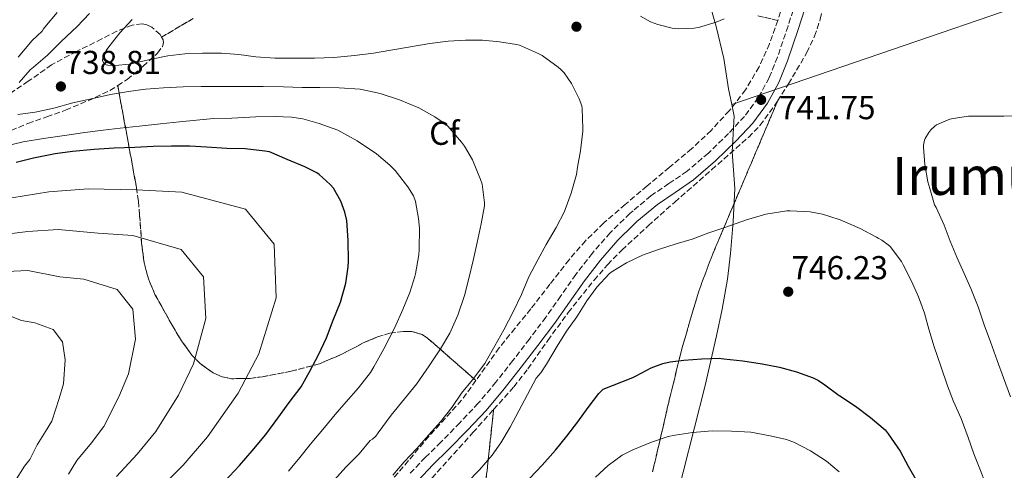
# Model space of a CAD drawing. Units: metres. Extents: x 610450 to 613887, y 4754769 to 4757137.
# Drawn here: x 611620 to 611917, y 4756525 to 4756661 of the extents above; entities that cross this region are included whole.
import ezdxf
from ezdxf.enums import TextEntityAlignment as Align

# ---------------------------------------------------------------- set-up
doc = ezdxf.new("R2010")
doc.units = ezdxf.units.M
doc.header["$MEASUREMENT"] = 0
doc.linetypes.add('DGN Style 3', pattern=[2.435891, 1.739922, -0.695969])
for name, color, linetype, lineweight in [('Camino', 7, 'DGN Style 3', 0), ('Cota de punto acotado terreno', 7, 'Continuous', 0), ('Curva de nivel directora', 30, 'Continuous', 30), ('Curva de nivel intermedia', 30, 'Continuous', 0), ('Etiqueta de zona arbolada', 92, 'Continuous', 0), ('Linea de separación interior de zonas arboladas', 92, 'DGN Style 3', 0), ('Límite de Concejo', 7, 'Continuous', 0), ('Límite de municipio', 7, 'Continuous', 0), ('Margen derecho', 7, 'Continuous', 0), ('Punto acotado terreno (símbolo)', 7, 'Continuous', 0), ('Texto de rotulación de espacio menor sin especificar', 7, 'Continuous', 0), ('Zona arbolada', 92, 'DGN Style 3', 0)]:
    doc.layers.add(name, color=color, linetype=linetype, lineweight=lineweight)
doc.styles.add('Style-Arial', font='arial.ttf')

# ---------------------------------------------------------------- blocks, each defined once
blk = doc.blocks.new('5PATER')
at = {"layer": 'Punto acotado terreno (símbolo)', "linetype": 'Continuous', "lineweight": 0}
h = blk.add_hatch(color=51, dxfattribs=at)
edge = h.paths.add_edge_path()
edge.add_ellipse((0, 0), major_axis=(-0.11, -0.111), ratio=0.999422, start_angle=0, end_angle=360)

msp = doc.modelspace()

# ---------------------------------------------------------------- linework, layer by layer
at = {"layer": 'Camino', "color": 7, "linetype": 'DGN Style 3', "lineweight": 0}
msp.add_polyline3d([(611855.05, 4756668.59, 741.25), (611852.05, 4756659.16, 741.43), (611848.85, 4756649.79, 741.58), (611846.33, 4756643.55, 741.65), (611843.09, 4756637.6, 741.69), (611838.89, 4756631.92, 742.1), (611834.09, 4756626.75, 742.48), (611827.99, 4756620.85, 742.89), (611821.57, 4756615.36, 743.26), (611816.11, 4756611.64, 743.39), (611810.65, 4756607.92, 742.99), (611805.3, 4756603.46, 742.92), (611804.28, 4756602.61, 742.91), (611798.36, 4756596.79, 743.03), (611792.97, 4756590.62, 743.17), (611787.96, 4756584.18, 743.1), (611783.45, 4756577.71, 743), (611778.92, 4756571.28, 742.8), (611773.98, 4756564.72, 742.46), (611768.98, 4756558.21, 742.23), (611763.88, 4756551.68, 741.98), (611758.52, 4756545.35, 741.64), (611752.94, 4756539.43, 741.27), (611747.27, 4756533.62, 741.14), (611742.54, 4756528.98, 741), (611737.96, 4756524.21, 740.99)], dxfattribs=at)
at = {"layer": 'Curva de nivel directora', "color": 30, "linetype": 'Continuous', "lineweight": 30, "flags": 128}
for points, elevation in [([(611681.92, 4756521.7), (611686.45, 4756526.58), (611690.27, 4756530.95), (611694.35, 4756535.89), (611698.06, 4756540.85), (611701.46, 4756545.54), (611705.04, 4756550.26), (611707.58, 4756554.83), (611710.27, 4756559.99), (611712.74, 4756565.09), (611714.71, 4756570.37), (611716.9, 4756575.86), (611718.51, 4756581.6), (611719.27, 4756586.53), (611719.31, 4756588.18), (611719.22, 4756594.42), (611718.82, 4756600.53), (611718.26, 4756603.01), (611717.01, 4756606.29), (611714.82, 4756610.24), (611713.86, 4756611.39), (611710.55, 4756614.37), (611709.75, 4756614.91), (611706.21, 4756616.67), (611700.82, 4756618.9), (611695.51, 4756621.22), (611694.07, 4756621.46), (611688.19, 4756622.08), (611682.59, 4756622.27), (611676.47, 4756622.66), (611671.47, 4756622.98), (611665.95, 4756622.88), (611660.39, 4756622.84), (611654.83, 4756622.53), (611648.61, 4756622.36), (611642.59, 4756621.88), (611636.07, 4756621.33), (611630.85, 4756620.64), (611624.31, 4756619.3), (611618.99, 4756618)], 725), ([(611794.9, 4756548.29), (611796.19, 4756549.57), (611805.23, 4756553.11), (611806.24, 4756553.6), (611810.75, 4756556.02), (611814.24, 4756557.35), (611816.46, 4756557.87), (611820.59, 4756558.31), (611826.03, 4756558.74), (611831.28, 4756558.91), (611832.7, 4756558.77), (611838.42, 4756558.13), (611844.22, 4756557.22), (611849.42, 4756556.26), (611854.59, 4756554.83), (611859.65, 4756553.01), (611861.22, 4756552.19), (611863.12, 4756550.87), (611867.51, 4756547.66), (611867.7, 4756547.52), (611872.45, 4756544.47), (611876.99, 4756541.01), (611881.33, 4756537.27), (611882.27, 4756536.11), (611885.87, 4756530.82), (611888.32, 4756526.37), (611891.06, 4756521.59)], 750), ([(611774.05, 4756522.67), (611777.84, 4756526.61), (611781.82, 4756531.15), (611785.3, 4756535.43), (611788.58, 4756539.76), (611791.68, 4756544.05), (611794.9, 4756548.29)], 750)]:
    msp.add_lwpolyline(points, dxfattribs=dict(at, elevation=elevation))
at = {"layer": 'Curva de nivel intermedia', "color": 30, "linetype": 'Continuous', "lineweight": 0, "flags": 128}
for points, elevation in [([(611619.65, 4756649.84), (611623.81, 4756654.85), (611626.9, 4756657.68), (611627.28, 4756658.36), (611627.65, 4756658.84), (611631.36, 4756663.32)], 730), ([(611619.89, 4756642.1), (611623.27, 4756645.94), (611624.29, 4756646.8), (611628.53, 4756650.36), (611632.66, 4756654.5), (611637.43, 4756659.08), (611641.14, 4756662.95)], 735), ([(611664.79, 4756650.15), (611659.35, 4756649.04), (611658.56, 4756648.9), (611653.22, 4756647.7), (611648.96, 4756647.28), (611646.66, 4756647.35), (611646.16, 4756647.46), (611645.57, 4756647.76), (611645.11, 4756648.64), (611645.2, 4756649.56), (611645.49, 4756650.36), (611646.21, 4756651.76), (611647.04, 4756652.95), (611650.32, 4756657.14), (611654.08, 4756661.14)], 740), ([(611807.49, 4756662.15), (611810.53, 4756660.5), (611812.74, 4756659.65), (611817.06, 4756658.58), (611819.04, 4756658.39), (611823.71, 4756658.55), (611825.04, 4756658.77), (611830.39, 4756660.35), (611832.72, 4756661.38)], 740), ([(611732.74, 4756523.62), (611736.18, 4756527.68), (611740.03, 4756531.63), (611743.47, 4756535.67), (611747.17, 4756539.71), (611750.59, 4756544.02), (611753.42, 4756548.37), (611756.75, 4756552.4), (611760.54, 4756557.3), (611761.02, 4756558.23), (611763.49, 4756562.71), (611766.29, 4756567.49), (611769.11, 4756572.88), (611771.62, 4756578.16), (611773.84, 4756583.52), (611776.5, 4756588.58), (611779.06, 4756593.2), (611782.02, 4756598.35), (611784.56, 4756603.2), (611784.79, 4756603.84), (611786.53, 4756608.77), (611788.15, 4756614.4), (611788.47, 4756616.55), (611789.35, 4756621.51), (611790.08, 4756627.46), (611790.08, 4756628.23), (611789.94, 4756634.29), (611789.76, 4756635.12), (611788.98, 4756637.23), (611786.66, 4756641.86), (611784.47, 4756645.07), (611783.47, 4756646.11), (611782.69, 4756646.75), (611777.78, 4756650.27), (611776.39, 4756650.99), (611770.96, 4756653.39), (611770.05, 4756653.6), (611764.99, 4756654.47), (611759.78, 4756654.9), (611754.63, 4756654.9), (611749.46, 4756654.59), (611743.95, 4756653.87), (611737.49, 4756652.85), (611732.18, 4756651.95), (611726.88, 4756651.03), (611721.12, 4756650.26), (611714.96, 4756649.67), (611709.14, 4756649.46), (611703.41, 4756649.46), (611697.12, 4756649.51), (611691.41, 4756649.89), (611686.21, 4756650.59), (611680.98, 4756650.99), (611675.27, 4756651.03), (611669.95, 4756650.8), (611664.79, 4756650.15)], 740), ([(611715.15, 4756522.19), (611718.58, 4756526.05), (611722.53, 4756530.1), (611725.92, 4756534.08), (611726.58, 4756534.48), (611727.57, 4756535.36), (611728.34, 4756536.43), (611732.27, 4756541.7), (611736.29, 4756546.66), (611739.84, 4756551.07), (611743.68, 4756556.59), (611747.15, 4756561.78), (611749.94, 4756566.45), (611752.34, 4756571.89), (611754.4, 4756577.87), (611755.65, 4756582.95), (611756.99, 4756588.45), (611758.21, 4756593.81), (611759.44, 4756599.46), (611760.39, 4756604.95), (611760.39, 4756605.84), (611759.67, 4756611.41), (611759.25, 4756612.88), (611756.75, 4756618.82), (611754.39, 4756622.9), (611753.44, 4756624.13), (611749.33, 4756628.96), (611748.51, 4756629.68), (611745.38, 4756631.81), (611740.58, 4756634.47), (611734.75, 4756636.91), (611728.88, 4756638.82), (611722.85, 4756640.1), (611716.55, 4756640.56), (611710.69, 4756640.59), (611705.41, 4756640.67), (611699.75, 4756640.85), (611693.62, 4756640.99), (611686.99, 4756640.95), (611680.85, 4756640.9), (611674.9, 4756640.91), (611669.44, 4756640.88), (611663.55, 4756640.55), (611658.1, 4756640.1), (611652.99, 4756639.43), (611647.55, 4756638.52), (611641.31, 4756637.08), (611636.16, 4756635.97), (611630.39, 4756634.36), (611624.77, 4756633.2), (611619.51, 4756632.45)], 735), ([(611701.26, 4756524.84), (611704.69, 4756528.91), (611707.79, 4756532.83), (611712.14, 4756538), (611715.33, 4756541.91), (611718.69, 4756545.73), (611722.35, 4756549.94), (611725.98, 4756554.61), (611726.98, 4756556.32), (611730.03, 4756561.71), (611733.27, 4756567.95), (611735.73, 4756573.65), (611737.83, 4756578.75), (611739.41, 4756583.57), (611739.57, 4756584.39), (611740.63, 4756590.13), (611740.72, 4756591.78), (611740.83, 4756598.15), (611740.51, 4756601.07), (611739.59, 4756606.27), (611738.96, 4756607.92), (611737.28, 4756610.64), (611733.41, 4756615.63), (611731.81, 4756617.23), (611727.81, 4756620.63), (611722, 4756624.58), (611716.11, 4756627.75), (611710.5, 4756629.75), (611705.59, 4756631.15), (611702.18, 4756631.68), (611697.17, 4756631.89), (611691.35, 4756631.76), (611684.13, 4756631.41), (611678.63, 4756631.28), (611673.51, 4756630.8), (611668.35, 4756630.24), (611662.63, 4756629.64), (611656.16, 4756628.95), (611650.43, 4756628.34), (611645.27, 4756627.75), (611639.73, 4756627.06), (611633.57, 4756626.18), (611627.27, 4756625.28), (611621.19, 4756624.24), (611614.95, 4756622.72)], 730), ([(611922.26, 4756632.05), (611917.19, 4756632.02), (611911.52, 4756632), (611906.51, 4756631.95), (611901.94, 4756631.33), (611900.9, 4756631.04), (611896.91, 4756629.33), (611896.35, 4756628.93), (611895.15, 4756627.83), (611894.53, 4756627.07), (611893.43, 4756625.27), (611893.2, 4756624.72), (611892.96, 4756623.25), (611892.98, 4756622.64), (611893.33, 4756617.44), (611894.23, 4756612.13), (611894.82, 4756610.19), (611896.31, 4756605.23), (611896.72, 4756604.37), (611899.19, 4756599.12), (611901.04, 4756594.24), (611902.98, 4756589.41), (611905.2, 4756584.51), (611907.27, 4756579.95), (611909.44, 4756574.42), (611911.28, 4756569.03), (611913.15, 4756563.87), (611915.23, 4756558.23), (611917.1, 4756553.01), (611919.23, 4756547.3)], 740), ([(611628.89, 4756609.19), (611617.67, 4756607.36)], 720), ([(611661.34, 4756518.41), (611669.45, 4756526.6), (611676.83, 4756535.21), (611686.03, 4756548.38), (611692.24, 4756560.26), (611697.53, 4756577.13), (611696.89, 4756593.34), (611688.24, 4756603.88), (611669.07, 4756609.08), (611655.36, 4756609.76), (611640.81, 4756610.07), (611628.89, 4756609.19)], 720), ([(611755.12, 4756521.27), (611758.86, 4756525.23), (611762.77, 4756529.65), (611765.3, 4756533.36), (611768.14, 4756538.11), (611775.97, 4756552.9), (611777.39, 4756554.5), (611779.12, 4756557.12), (611782.35, 4756562.59), (611785.18, 4756567.04), (611788.32, 4756571.38), (611791.35, 4756576.29), (611794.32, 4756580.34), (611798.02, 4756584.42), (611798.66, 4756584.9), (611803.28, 4756587.67), (611808.11, 4756590.07), (611812.91, 4756591.75), (611818.32, 4756593.41), (611823.12, 4756594.85), (611828.15, 4756596.75), (611833.23, 4756598.51), (611839.55, 4756600.67), (611845.38, 4756602.45), (611851.67, 4756603.38), (611852.72, 4756603.39), (611858.69, 4756603.07), (611862.47, 4756602.37), (611867.51, 4756600.79), (611867.79, 4756600.71), (611873.83, 4756598.07), (611878.79, 4756595.49), (611879.28, 4756595.14), (611880.37, 4756594.56), (611882.32, 4756593.14), (611882.85, 4756592.61), (611886.29, 4756588.08), (611886.83, 4756587.12), (611889.31, 4756582.23), (611891.39, 4756577.47), (611893.2, 4756572.55), (611894.58, 4756567.73), (611896.16, 4756562.31)], 745), ([(611649.35, 4756523.21), (611655.6, 4756530), (611661.16, 4756536.78), (611668.03, 4756547.82), (611672.61, 4756557.23), (611676.28, 4756570.91), (611675.59, 4756583.53), (611668.88, 4756591.78), (611654.27, 4756595.93), (611643.79, 4756596.62), (611631.68, 4756597.74), (611622.58, 4756597.17)], 715), ([(611622.58, 4756597.17), (611613.52, 4756596.03)], 715), ([(611634.87, 4756523.97), (611637.37, 4756528), (611641.75, 4756533.4), (611645.5, 4756538.34), (611650.02, 4756547.27), (611652.98, 4756554.2), (611655.02, 4756564.68), (611654.28, 4756573.71), (611649.51, 4756579.68), (611639.48, 4756582.78), (611632.22, 4756583.47), (611622.54, 4756585.41), (611616.26, 4756585.14)], 710), ([(611618.62, 4756521.71), (611621.54, 4756526.32), (611623.17, 4756528.38), (611625.38, 4756532.79), (611627.89, 4756536.8), (611629.83, 4756539.91), (611632.02, 4756546.72), (611633.35, 4756551.16), (611633.77, 4756558.45), (611632.97, 4756563.89), (611630.15, 4756567.58), (611624.69, 4756569.63), (611620.66, 4756570.33), (611613.41, 4756573.08)], 705), ([(611896.16, 4756562.31), (611898.16, 4756556.53), (611900.16, 4756550.59), (611901.97, 4756545.86), (611904.3, 4756540.74), (611906.43, 4756535.03), (611908.13, 4756530.1), (611910.34, 4756524.55), (611912.45, 4756518.93), (611914.54, 4756513.41), (611917.17, 4756507.01), (611919.17, 4756501.62)], 745), ([(611793.95, 4756523.06), (611797.7, 4756526.51), (611801.98, 4756529.62), (611805.2, 4756531.3), (611810.82, 4756533.63), (611815.82, 4756535.3), (611817.98, 4756535.73), (611823.25, 4756536.51), (611829.17, 4756536.99), (611834.94, 4756536.93), (611840.82, 4756536.56), (611846.67, 4756535.54), (611851.57, 4756534.39), (611853.97, 4756533.44), (611858.85, 4756530.98), (611863.66, 4756527.84), (611867.51, 4756524.58)], 755)]:
    msp.add_lwpolyline(points, dxfattribs=dict(at, elevation=elevation))
at = {"layer": 'Linea de separación interior de zonas arboladas', "color": 92, "linetype": 'DGN Style 3', "lineweight": 0}
for points in [[(611662.94, 4756655.84, 743.44), (611672.48, 4756661.49, 746.26)], [(611842.9, 4756662.26, 745.78), (611848.98, 4756660.9, 744.08)], [(611757.81, 4756552.19, 743.54), (611750.48, 4756558.63, 742.28), (611743.14, 4756565.06, 741.01), (611741.61, 4756566.08, 740.77), (611738.46, 4756566.97, 740.37), (611735.85, 4756567.03, 740.07), (611731.86, 4756566.44, 739.62), (611728.16, 4756565.38, 739.16), (611723.78, 4756563.52, 738.5), (611717.33, 4756560.14, 737.49), (611710.63, 4756557.25, 736.47), (611702.04, 4756554.98, 735.21), (611693.41, 4756553.35, 733.91), (611689.64, 4756552.81, 732.93), (611684.03, 4756552.74, 730.73), (611681.25, 4756553.32, 729.73), (611678.5, 4756554.5, 729.04), (611674.54, 4756557.33, 728.41), (611672.09, 4756559.87, 728.04), (611668.94, 4756564.19, 727.65), (611666.09, 4756568.9, 727.38), (611660.93, 4756578.18, 727.06), (611658.94, 4756582.92, 727.01), (611657.64, 4756587.84, 727.06), (611656.91, 4756593.5, 727.22), (611656.3, 4756602.12, 727.89), (611655.93, 4756606.36, 728.56), (611655.33, 4756610.5, 729.56), (611652.51, 4756625.86, 734.03), (611649.69, 4756641.21, 738.51)], [(611848.88, 4756636.54, 744.93), (611839.11, 4756613.49, 749.16), (611829.33, 4756590.45, 753.4), (611825.08, 4756579.18, 755.27), (611819.98, 4756561.76, 757.82), (611815.7, 4756544.24, 760.69), (611811.17, 4756524.63, 765.19)], [(611759.38, 4756508.4, 761.78), (611761.28, 4756525.93, 753.07), (611763.17, 4756543.46, 744.37)]]:
    msp.add_polyline3d(points, dxfattribs=at)
at = {"layer": 'Límite de Concejo', "color": 7, "linetype": 'Continuous', "lineweight": 0}
msp.add_polyline3d([(611835.04, 4756635.53, 741.81), (611972.61, 4756682.73, 750.77), (612004.62, 4756683.71, 753.75), (612070.18, 4756684.58, 759.58), (612099.39, 4756685.1, 761.12), (612139.53, 4756690.76, 762.6), (612206.14, 4756700.04, 763.47), (612230.86, 4756726.27, 767.19), (612273.41, 4756779.82, 763.2), (612313.99, 4756825.93, 756.11), (612338.22, 4756837.01, 749.51), (612396.09, 4756864.13, 717.1), (612455.47, 4756892.05, 684.43), (612509.07, 4756916.89, 655.63), (612553.02, 4756937.15, 635.91), (612568.86, 4756943.68, 629.62), (612586.33, 4756946.05, 622.61), (612610.89, 4756949.63, 608.34), (612640.7, 4756952.09, 593.24), (612676.4, 4756957.24, 576.36), (612684.43, 4756946.89, 574.3), (612692.86, 4756935.93, 572.45), (612709.19, 4756919.19, 567.07)], dxfattribs=at)
at = {"layer": 'Límite de municipio', "color": 7, "linetype": 'Continuous', "lineweight": 0}
msp.add_polyline3d([(611814.8, 4756713.9, 732.39), (611830.34, 4756659.08, 740.08), (611832.67, 4756649.35, 740.75), (611834.09, 4756640.24, 741.45), (611835.04, 4756635.53, 741.81), (611835.76, 4756632.02, 742.08), (611835.17, 4756621.22, 743.02), (611835.99, 4756610.19, 744.06), (611835.52, 4756600.16, 744.92), (611834.67, 4756590.5, 745.53), (611833.78, 4756582.74, 746.63), (611832.15, 4756573.71, 747.94), (611830.5, 4756565.68, 749.09), (611827.06, 4756550.65, 751.86), (611790.54, 4756406.77, 777.72)], dxfattribs=at)
at = {"layer": 'Margen derecho', "color": 7, "linetype": 'Continuous', "lineweight": 0}
msp.add_polyline3d([(611858.13, 4756667.64, 741.58), (611855.12, 4756658.15, 741.76), (611851.88, 4756648.67, 741.92), (611849.26, 4756642.17, 741.99), (611845.82, 4756635.86, 741.75), (611841.38, 4756629.86, 742.33), (611836.39, 4756624.49, 742.71), (611830.17, 4756618.47, 743.14), (611823.54, 4756612.79, 743.52), (611817.93, 4756608.97, 743.71), (611812.59, 4756605.34, 743.33), (611806.45, 4756600.21, 743.38), (611805.3, 4756599.08, 743.43), (611800.71, 4756594.57, 743.61), (611795.46, 4756588.56, 743.92), (611790.56, 4756582.26, 743.92), (611786.1, 4756575.86, 743.86), (611781.53, 4756569.38, 743.73), (611776.55, 4756562.76, 743.44), (611771.53, 4756556.23, 743.25), (611766.38, 4756549.64, 742.93), (611760.93, 4756543.19, 742.54), (611755.28, 4756537.2, 742.14), (611749.56, 4756531.34, 742.01), (611744.84, 4756526.71, 741.9), (611740.35, 4756522.04, 741.88)], dxfattribs=at)
at = {"layer": 'Zona arbolada', "color": 92, "linetype": 'DGN Style 3', "lineweight": 0}
for points in [[(611848.88, 4756636.54, 744.93), (611852.18, 4756641.71, 744.82), (611857.74, 4756651.17, 745.05), (611860.03, 4756656.09, 745.28), (611861.78, 4756661.23, 745.4), (611863.07, 4756667.09, 745.41), (611864.4, 4756675.98, 745.41), (611866.01, 4756684.79, 745.4), (611867.51, 4756690.52, 745.37), (611870.48, 4756701.88, 745.32), (611875.03, 4756718.96, 745.2), (611876.24, 4756726.66, 744.77), (611876.77, 4756730.54, 744.57), (611877.66, 4756734.38, 744.63), (611878.35, 4756735.83, 744.76), (611880.02, 4756737.6, 745.03), (611882.14, 4756738.93, 745.33), (611885.38, 4756739.98, 745.75), (611890.45, 4756740.6, 746.4), (611892.9, 4756741.07, 746.71), (611895.19, 4756742, 747), (611903.86, 4756747.05, 747.91), (611912.47, 4756752.18, 748.79), (611920.02, 4756757.07, 749.78)], [(611851.98, 4756670.48, 743.83), (611848.98, 4756660.9, 744.08), (611842.9, 4756662.26, 745.78)], [(611851.98, 4756670.48, 743.83), (611848.98, 4756660.9, 744.08)], [(611672.48, 4756661.49, 746.26), (611662.94, 4756655.84, 743.44), (611662.47, 4756656.64, 743.64), (611659.97, 4756658.85, 743.94), (611658.51, 4756659.58, 743.9), (611657.08, 4756659.87, 743.7), (611654.02, 4756659.46, 743.05), (611649.41, 4756657.62, 742.07), (611644.9, 4756655.3, 741.09), (611637.23, 4756651.54, 739.38), (611629.73, 4756647.48, 737.67), (611622.69, 4756642.54, 736.31), (611615.57, 4756637.68, 735.2)], [(611662.94, 4756655.84, 743.44), (611662.47, 4756656.64, 743.64), (611659.97, 4756658.85, 743.94), (611658.51, 4756659.58, 743.9), (611657.08, 4756659.87, 743.7), (611654.02, 4756659.46, 743.05), (611649.41, 4756657.62, 742.07), (611644.9, 4756655.3, 741.09), (611637.23, 4756651.54, 739.38), (611629.73, 4756647.48, 737.67), (611622.69, 4756642.54, 736.31), (611615.57, 4756637.68, 735.2)], [(611842.9, 4756662.26, 745.78), (611848.98, 4756660.9, 744.08), (611846.42, 4756653.8, 744.08), (611843.3, 4756646.88, 744.05), (611839.24, 4756639.95, 744.13), (611834.29, 4756633.62, 744.28), (611828.82, 4756627.66, 744.57), (611822.95, 4756622.16, 744.87), (611816.21, 4756616.53, 744.92), (611809.46, 4756610.9, 744.95), (611802.89, 4756605.33, 745.24), (611796.37, 4756599.7, 745.52), (611790.91, 4756594.4, 745.58), (611785.93, 4756588.64, 745.52), (611780.15, 4756581.23, 745.33), (611774.39, 4756573.81, 745.04), (611769.61, 4756567.93, 744.74), (611764.84, 4756562.05, 744.36), (611759.2, 4756554.11, 743.7), (611757.81, 4756552.19, 743.54), (611750.48, 4756558.63, 742.28), (611743.14, 4756565.06, 741.01), (611741.61, 4756566.08, 740.77), (611738.46, 4756566.97, 740.37), (611735.85, 4756567.03, 740.07), (611731.86, 4756566.44, 739.62), (611728.16, 4756565.38, 739.16), (611723.78, 4756563.52, 738.5), (611717.33, 4756560.14, 737.49), (611710.63, 4756557.25, 736.47), (611702.04, 4756554.98, 735.21), (611693.41, 4756553.35, 733.91), (611689.64, 4756552.81, 732.93), (611684.03, 4756552.74, 730.73), (611681.25, 4756553.32, 729.73), (611678.5, 4756554.5, 729.04), (611674.54, 4756557.33, 728.41), (611672.09, 4756559.87, 728.04), (611668.94, 4756564.19, 727.65), (611666.09, 4756568.9, 727.38), (611660.93, 4756578.18, 727.06), (611658.94, 4756582.92, 727.01), (611657.64, 4756587.84, 727.06), (611656.91, 4756593.5, 727.22), (611656.3, 4756602.12, 727.89), (611655.93, 4756606.36, 728.56), (611655.33, 4756610.5, 729.56), (611652.51, 4756625.86, 734.03), (611649.69, 4756641.21, 738.51), (611652.54, 4756643.02, 739.31), (611657.33, 4756647.07, 740.9), (611661.68, 4756650.98, 742.09), (611663.19, 4756653.06, 742.68), (611663.5, 4756654.08, 742.97), (611663.4, 4756655.06, 743.25), (611662.94, 4756655.84, 743.44), (611672.48, 4756661.49, 746.26)], [(611848.98, 4756660.9, 744.08), (611846.42, 4756653.8, 744.08), (611843.3, 4756646.88, 744.05), (611839.24, 4756639.95, 744.13), (611834.29, 4756633.62, 744.28), (611828.82, 4756627.66, 744.57), (611822.95, 4756622.16, 744.87), (611816.21, 4756616.53, 744.92), (611809.46, 4756610.9, 744.95), (611802.89, 4756605.33, 745.24), (611796.37, 4756599.7, 745.52), (611790.91, 4756594.4, 745.58), (611785.93, 4756588.64, 745.52), (611780.15, 4756581.23, 745.33), (611774.39, 4756573.81, 745.04), (611769.61, 4756567.93, 744.74), (611764.84, 4756562.05, 744.36), (611759.2, 4756554.11, 743.7), (611757.81, 4756552.19, 743.54)], [(611811.17, 4756524.63, 765.19), (611815.7, 4756544.24, 760.69), (611819.98, 4756561.76, 757.82), (611825.08, 4756579.18, 755.27), (611829.33, 4756590.45, 753.4), (611839.11, 4756613.49, 749.16), (611848.88, 4756636.54, 744.93), (611852.18, 4756641.71, 744.82), (611857.74, 4756651.17, 745.05), (611860.03, 4756656.09, 745.28), (611861.78, 4756661.23, 745.4)], [(611649.69, 4756641.21, 738.51), (611652.54, 4756643.02, 739.31), (611657.33, 4756647.07, 740.9), (611661.68, 4756650.98, 742.09), (611663.19, 4756653.06, 742.68), (611663.5, 4756654.08, 742.97), (611663.4, 4756655.06, 743.25), (611662.94, 4756655.84, 743.44)], [(611617.51, 4756627.7, 735.37), (611622.58, 4756629.75, 735.92), (611628.28, 4756631.8, 736.26), (611633.97, 4756633.84, 736.6), (611640.72, 4756636.63, 736.98), (611647.33, 4756639.72, 737.84), (611649.69, 4756641.21, 738.51), (611652.51, 4756625.86, 734.03), (611655.33, 4756610.5, 729.56), (611655.93, 4756606.36, 728.56), (611656.3, 4756602.12, 727.89), (611656.91, 4756593.5, 727.22), (611657.64, 4756587.84, 727.06), (611658.94, 4756582.92, 727.01), (611660.93, 4756578.18, 727.06), (611666.09, 4756568.9, 727.38), (611668.94, 4756564.19, 727.65), (611672.09, 4756559.87, 728.04), (611674.54, 4756557.33, 728.41), (611678.5, 4756554.5, 729.04), (611681.25, 4756553.32, 729.73), (611684.03, 4756552.74, 730.73), (611689.64, 4756552.81, 732.93), (611693.41, 4756553.35, 733.91), (611702.04, 4756554.98, 735.21), (611710.63, 4756557.25, 736.47), (611717.33, 4756560.14, 737.49), (611723.78, 4756563.52, 738.5), (611728.16, 4756565.38, 739.16), (611731.86, 4756566.44, 739.62), (611735.85, 4756567.03, 740.07), (611738.46, 4756566.97, 740.37), (611741.61, 4756566.08, 740.77), (611743.14, 4756565.06, 741.01), (611750.48, 4756558.63, 742.28), (611757.81, 4756552.19, 743.54), (611753.48, 4756546.23, 743.04), (611748.59, 4756540.79, 742.62), (611743.67, 4756535.39, 742.21), (611737.46, 4756528.01, 741.73), (611731.2, 4756520.66, 741.32)], [(611617.51, 4756627.7, 735.37), (611622.58, 4756629.75, 735.92), (611628.28, 4756631.8, 736.26), (611633.97, 4756633.84, 736.6), (611640.72, 4756636.63, 736.98), (611647.33, 4756639.72, 737.84), (611649.69, 4756641.21, 738.51)], [(611759.38, 4756508.4, 761.78), (611761.28, 4756525.93, 753.07), (611763.17, 4756543.46, 744.37), (611769.24, 4756550.26, 744.56), (611773.54, 4756555.73, 744.9), (611779.54, 4756564.27, 745.71), (611785.69, 4756572.72, 746.42), (611793.48, 4756582.47, 746.86), (611797.58, 4756587.16, 746.93), (611801.94, 4756591.6, 746.87), (611809.86, 4756598.89, 746.31), (611817.88, 4756606.07, 745.78), (611828.99, 4756615.8, 745.49), (611840.09, 4756625.59, 745.2), (611843.56, 4756629.21, 745.11), (611848.07, 4756635.27, 744.96), (611848.88, 4756636.54, 744.93), (611839.11, 4756613.49, 749.16), (611829.33, 4756590.45, 753.4), (611825.08, 4756579.18, 755.27), (611819.98, 4756561.76, 757.82), (611815.7, 4756544.24, 760.69), (611811.17, 4756524.63, 765.19)], [(611763.17, 4756543.46, 744.37), (611769.24, 4756550.26, 744.56), (611773.54, 4756555.73, 744.9), (611779.54, 4756564.27, 745.71), (611785.69, 4756572.72, 746.42), (611793.48, 4756582.47, 746.86), (611797.58, 4756587.16, 746.93), (611801.94, 4756591.6, 746.87), (611809.86, 4756598.89, 746.31), (611817.88, 4756606.07, 745.78), (611828.99, 4756615.8, 745.49), (611840.09, 4756625.59, 745.2), (611843.56, 4756629.21, 745.11), (611848.07, 4756635.27, 744.96), (611848.88, 4756636.54, 744.93)], [(611757.81, 4756552.19, 743.54), (611753.48, 4756546.23, 743.04), (611748.59, 4756540.79, 742.62), (611743.67, 4756535.39, 742.21), (611737.46, 4756528.01, 741.73), (611731.2, 4756520.66, 741.32)], [(611744.53, 4756522.74, 743.99), (611756.92, 4756536.46, 744.17), (611763.17, 4756543.46, 744.37), (611761.28, 4756525.93, 753.07), (611759.38, 4756508.4, 761.78)], [(611744.53, 4756522.74, 743.99), (611756.92, 4756536.46, 744.17), (611763.17, 4756543.46, 744.37)]]:
    msp.add_polyline3d(points, dxfattribs=at)

# ---------------------------------------------------------------- block references
at = {"layer": 'Punto acotado terreno (símbolo)', "color": 7, "linetype": 'Continuous', "lineweight": 0, "xscale": 10, "yscale": 10, "zscale": 10}
for p in [(611788.18, 4756658.99, 741.69), (611632.53, 4756640.95, 738.81), (611843.92, 4756636.91, 741.75), (611852.11, 4756578.99, 746.23)]:
    msp.add_blockref('5PATER', p, dxfattribs=at)

# ---------------------------------------------------------------- texts
at = {"layer": 'Cota de punto acotado terreno', "color": 7, "linetype": 'Continuous', "lineweight": 0, "style": 'Style-Arial'}
for s, p in [('738.81', (611633.63, 4756644.7, 738.81)), ('741.75', (611849.31, 4756631.07, 741.75)), ('746.23', (611853.08, 4756582.74, 746.23))]:
    msp.add_text(s, height=7, dxfattribs=at).set_placement(p)
at = {"layer": 'Etiqueta de zona arbolada', "color": 92, "linetype": 'Continuous', "lineweight": 0, "style": 'Style-Arial'}
msp.add_text('Cf', height=7, rotation=0.85, dxfattribs=at).set_placement((611748.32, 4756626.84, 734.09), align=Align.MIDDLE_CENTER)
at = {"layer": 'Texto de rotulación de espacio menor sin especificar', "color": 7, "linetype": 'Continuous', "lineweight": 0, "style": 'Style-Arial'}
msp.add_text('Irumugetako Bidea', height=11.5, dxfattribs=at).set_placement((611953.49, 4756613.96, 737.53), align=Align.MIDDLE_CENTER)

doc.saveas('drawing.dxf')
